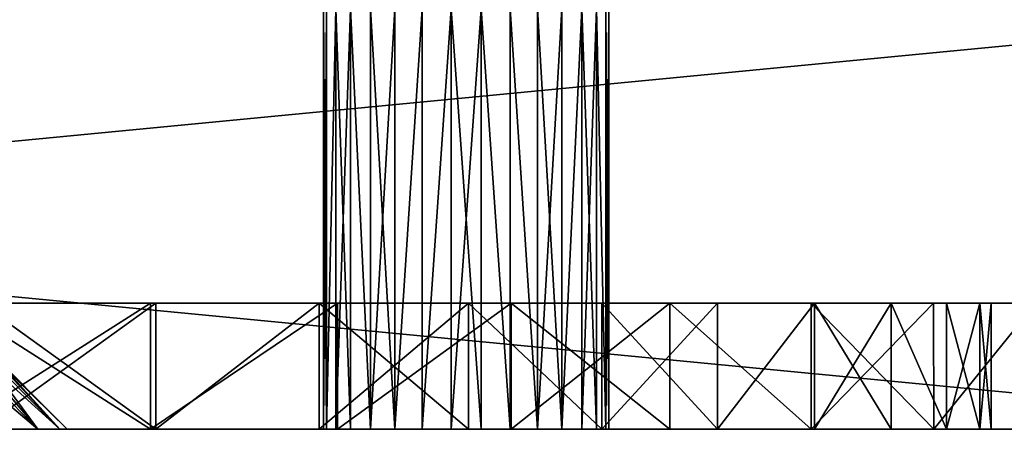
# Model space of a CAD drawing. Units: millimetres. Extents: x -178 to 178, y -5 to 220.
# Drawn here: x 160 to 171, y -5 to 0 of the extents above; entities that cross this region are included whole.
import ezdxf

# ---------------------------------------------------------------- set-up
doc = ezdxf.new("R2010")
doc.units = ezdxf.units.MM
doc.header["$LTSCALE"] = 81.481481
for name, color, linetype in [('277', 7, 'CONTINUOUS'), ('280', 7, 'CONTINUOUS'), ('282', 7, 'CONTINUOUS'), ('285', 7, 'CONTINUOUS'), ('286', 7, 'CONTINUOUS'), ('287', 7, 'CONTINUOUS'), ('288', 7, 'CONTINUOUS'), ('289', 7, 'CONTINUOUS'), ('290', 7, 'CONTINUOUS'), ('291', 7, 'CONTINUOUS'), ('292', 7, 'CONTINUOUS'), ('293', 7, 'CONTINUOUS'), ('327', 7, 'CONTINUOUS')]:
    doc.layers.add(name, color=color, linetype=linetype)

msp = doc.modelspace()

# ---------------------------------------------------------------- linework, layer by layer
at = {"layer": '277', "color": 7, "linetype": 'CONTINUOUS', "true_color": 0xaaaaaa}
for points in [[(177.5, -5, 26), (177.471, -5, 26.293), (122.5, -5, 26), (177.5, -5, 26)], [(122.5, -5, 26), (177.471, -5, 26.293), (122.529, -5, 26.293), (122.5, -5, 26)], [(177.5, -5, 26), (122.5, -5, 26), (148.7, -5, 23.965), (177.5, -5, 26)], [(122.529, -5, -26.293), (177.5, -5, -26), (122.5, -5, -26), (122.529, -5, -26.293)], [(122.5, -5, -26), (177.5, -5, -26), (151.3, -5, -23.965), (122.5, -5, -26)], [(177.471, -5, 26.293), (177.386, -5, 26.574), (122.529, -5, 26.293), (177.471, -5, 26.293)], [(122.529, -5, 26.293), (177.386, -5, 26.574), (122.614, -5, 26.574), (122.529, -5, 26.293)], [(177.471, -5, -26.293), (177.5, -5, -26), (122.529, -5, -26.293), (177.471, -5, -26.293)], [(122.614, -5, -26.574), (177.471, -5, -26.293), (122.529, -5, -26.293), (122.614, -5, -26.574)], [(177.386, -5, 26.574), (177.247, -5, 26.833), (122.614, -5, 26.574), (177.386, -5, 26.574)], [(122.614, -5, 26.574), (177.247, -5, 26.833), (122.753, -5, 26.833), (122.614, -5, 26.574)], [(177.386, -5, -26.574), (177.471, -5, -26.293), (122.614, -5, -26.574), (177.386, -5, -26.574)], [(122.753, -5, -26.833), (177.386, -5, -26.574), (122.614, -5, -26.574), (122.753, -5, -26.833)], [(177.247, -5, 26.833), (177.061, -5, 27.061), (122.753, -5, 26.833), (177.247, -5, 26.833)], [(122.753, -5, 26.833), (177.061, -5, 27.061), (122.939, -5, 27.061), (122.753, -5, 26.833)], [(177.247, -5, -26.833), (177.386, -5, -26.574), (122.753, -5, -26.833), (177.247, -5, -26.833)], [(122.939, -5, -27.061), (177.247, -5, -26.833), (122.753, -5, -26.833), (122.939, -5, -27.061)], [(177.061, -5, 27.061), (176.833, -5, 27.247), (122.939, -5, 27.061), (177.061, -5, 27.061)], [(122.939, -5, 27.061), (176.833, -5, 27.247), (123.167, -5, 27.247), (122.939, -5, 27.061)], [(177.061, -5, -27.061), (177.247, -5, -26.833), (122.939, -5, -27.061), (177.061, -5, -27.061)], [(123.167, -5, -27.247), (177.061, -5, -27.061), (122.939, -5, -27.061), (123.167, -5, -27.247)], [(176.833, -5, 27.247), (176.574, -5, 27.386), (123.167, -5, 27.247), (176.833, -5, 27.247)], [(123.167, -5, 27.247), (176.574, -5, 27.386), (123.426, -5, 27.386), (123.167, -5, 27.247)], [(176.833, -5, -27.247), (177.061, -5, -27.061), (123.167, -5, -27.247), (176.833, -5, -27.247)], [(123.426, -5, -27.386), (176.833, -5, -27.247), (123.167, -5, -27.247), (123.426, -5, -27.386)], [(176.574, -5, 27.386), (176.293, -5, 27.471), (123.426, -5, 27.386), (176.574, -5, 27.386)], [(123.426, -5, 27.386), (176.293, -5, 27.471), (123.707, -5, 27.471), (123.426, -5, 27.386)], [(176.574, -5, -27.386), (176.833, -5, -27.247), (123.426, -5, -27.386), (176.574, -5, -27.386)], [(123.707, -5, -27.471), (176.574, -5, -27.386), (123.426, -5, -27.386), (123.707, -5, -27.471)], [(176, -5, 27.5), (124, -5, 27.5), (123.707, -5, 27.471), (176, -5, 27.5)], [(176.293, -5, 27.471), (176, -5, 27.5), (123.707, -5, 27.471), (176.293, -5, 27.471)], [(176.293, -5, -27.471), (176.574, -5, -27.386), (123.707, -5, -27.471), (176.293, -5, -27.471)], [(124, -5, -27.5), (176.293, -5, -27.471), (123.707, -5, -27.471), (124, -5, -27.5)], [(176, -5, -27.5), (176.293, -5, -27.471), (124, -5, -27.5), (176, -5, -27.5)], [(151.3, -5, 23.965), (177.5, -5, 26), (148.7, -5, 23.965), (151.3, -5, 23.965)], [(153.883, -5, 23.684), (177.5, -5, 26), (151.3, -5, 23.965), (153.883, -5, 23.684)], [(151.3, -5, -23.965), (177.5, -5, -26), (153.883, -5, -23.684), (151.3, -5, -23.965)], [(156.421, -5, 23.125), (177.5, -5, 26), (153.883, -5, 23.684), (156.421, -5, 23.125)], [(153.883, -5, -23.684), (177.5, -5, -26), (156.421, -5, -23.125), (153.883, -5, -23.684)], [(158.883, -5, 22.296), (177.5, -5, 26), (156.421, -5, 23.125), (158.883, -5, 22.296)], [(156.421, -5, -23.125), (177.5, -5, -26), (158.883, -5, -22.296), (156.421, -5, -23.125)], [(161.242, -5, 21.204), (177.5, -5, 26), (158.883, -5, 22.296), (161.242, -5, 21.204)], [(158.883, -5, -22.296), (177.5, -5, -26), (161.242, -5, -21.204), (158.883, -5, -22.296)], [(163.469, -5, 19.864), (177.5, -5, 26), (161.242, -5, 21.204), (163.469, -5, 19.864)], [(161.242, -5, -21.204), (177.5, -5, -26), (163.469, -5, -19.864), (161.242, -5, -21.204)], [(165.537, -5, 18.292), (177.5, -5, 26), (163.469, -5, 19.864), (165.537, -5, 18.292)], [(163.469, -5, -19.864), (177.5, -5, -26), (165.537, -5, -18.292), (163.469, -5, -19.864)], [(167.424, -5, 16.505), (177.5, -5, 26), (165.537, -5, 18.292), (167.424, -5, 16.505)], [(165.537, -5, -18.292), (177.5, -5, -26), (167.424, -5, -16.505), (165.537, -5, -18.292)], [(169.106, -5, 14.524), (177.5, -5, 26), (167.424, -5, 16.505), (169.106, -5, 14.524)], [(167.424, -5, -16.505), (177.5, -5, -26), (169.106, -5, -14.524), (167.424, -5, -16.505)], [(170.565, -5, 12.373), (177.5, -5, 26), (169.106, -5, 14.524), (170.565, -5, 12.373)], [(169.106, -5, -14.524), (177.5, -5, -26), (170.565, -5, -12.373), (169.106, -5, -14.524)], [(171.782, -5, 10.077), (177.5, -5, 26), (170.565, -5, 12.373), (171.782, -5, 10.077)], [(170.565, -5, -12.373), (177.5, -5, -26), (171.782, -5, -10.077), (170.565, -5, -12.373)]]:
    msp.add_3dface(points, dxfattribs=at)
at = {"layer": '280', "color": 7, "linetype": 'CONTINUOUS', "true_color": 0xaaaaaa}
for points in [[(124, -5, 27.5), (176, -5, 27.5), (124, 0, 27.5), (124, -5, 27.5)], [(176, -5, 27.5), (176, 0, 27.5), (124, 0, 27.5), (176, -5, 27.5)]]:
    msp.add_3dface(points, dxfattribs=at)
at = {"layer": '282', "color": 7, "linetype": 'CONTINUOUS', "true_color": 0xaaaaaa}
for points in [[(176, -5, -27.5), (124, -5, -27.5), (176, 0, -27.5), (176, -5, -27.5)], [(124, -5, -27.5), (124, 0, -27.5), (176, 0, -27.5), (124, -5, -27.5)]]:
    msp.add_3dface(points, dxfattribs=at)
at = {"layer": '285', "color": 7, "linetype": 'CONTINUOUS', "true_color": 0xaaaaaa}
for points in [[(158.907, -4, -2.496), (158.716, -4, -3.098), (159.901, -5, -2.653), (158.907, -4, -2.496)], [(159.901, -5, -2.653), (158.716, -4, -3.098), (159.47, -5, -3.922), (159.901, -5, -2.653)], [(159.057, -4, -1.882), (158.907, -4, -2.496), (159.901, -5, -2.653), (159.057, -4, -1.882)], [(159.164, -4, -1.26), (159.057, -4, -1.882), (160.162, -5, -1.338), (159.164, -4, -1.26)], [(160.162, -5, -1.338), (159.057, -4, -1.882), (159.901, -5, -2.653), (160.162, -5, -1.338)], [(159.228, -4, -0.631), (159.164, -4, -1.26), (160.162, -5, -1.338), (159.228, -4, -0.631)], [(159.25, -4), (159.228, -4, -0.631), (160.25, -5), (159.25, -4)], [(160.25, -5), (159.228, -4, -0.631), (160.162, -5, -1.338), (160.25, -5)]]:
    msp.add_3dface(points, dxfattribs=at)
at = {"layer": '286', "color": 7, "linetype": 'CONTINUOUS', "true_color": 0xaaaaaa}
for points in [[(158.907, -4, 2.496), (159.057, -4, 1.882), (159.901, -5, 2.653), (158.907, -4, 2.496)], [(159.47, -5, 3.922), (158.907, -4, 2.496), (159.901, -5, 2.653), (159.47, -5, 3.922)], [(159.057, -4, 1.882), (159.164, -4, 1.26), (159.901, -5, 2.653), (159.057, -4, 1.882)], [(159.164, -4, 1.26), (159.228, -4, 0.631), (160.162, -5, 1.338), (159.164, -4, 1.26)], [(159.901, -5, 2.653), (159.164, -4, 1.26), (160.162, -5, 1.338), (159.901, -5, 2.653)], [(159.228, -4, 0.631), (159.25, -4), (160.162, -5, 1.338), (159.228, -4, 0.631)], [(159.25, -4), (160.25, -5), (160.162, -5, 1.338), (159.25, -4)]]:
    msp.add_3dface(points, dxfattribs=at)
at = {"layer": '287', "color": 7, "linetype": 'CONTINUOUS', "true_color": 0xaaaaaa}
for points in [[(163.3, 0), (163.337, 0, 0.353), (163.3, -5), (163.3, 0)], [(163.3, -5), (163.337, 0, 0.353), (163.337, -5, 0.354), (163.3, -5)], [(163.337, 0, 0.353), (163.447, 0, 0.691), (163.337, -5, 0.354), (163.337, 0, 0.353)], [(163.337, -5, 0.354), (163.447, 0, 0.691), (163.447, -5, 0.691), (163.337, -5, 0.354)], [(163.447, 0, 0.691), (163.625, 0, 0.999), (163.447, -5, 0.691), (163.447, 0, 0.691)], [(163.447, -5, 0.691), (163.625, 0, 0.999), (163.625, -5, 0.999), (163.447, -5, 0.691)], [(163.625, 0, 0.999), (163.862, 0, 1.263), (163.862, -5, 1.263), (163.625, 0, 0.999)], [(163.625, -5, 0.999), (163.625, 0, 0.999), (163.862, -5, 1.263), (163.625, -5, 0.999)], [(163.862, 0, 1.263), (164.15, 0, 1.472), (163.862, -5, 1.263), (163.862, 0, 1.263)], [(163.862, -5, 1.263), (164.15, 0, 1.472), (164.15, -5, 1.472), (163.862, -5, 1.263)], [(164.15, 0, 1.472), (164.475, 0, 1.617), (164.15, -5, 1.472), (164.15, 0, 1.472)], [(164.15, -5, 1.472), (164.475, 0, 1.617), (164.475, -5, 1.617), (164.15, -5, 1.472)], [(164.475, 0, 1.617), (164.822, 0, 1.691), (164.475, -5, 1.617), (164.475, 0, 1.617)], [(164.475, -5, 1.617), (164.822, 0, 1.691), (164.822, -5, 1.691), (164.475, -5, 1.617)], [(164.822, 0, 1.691), (165.178, 0, 1.691), (164.822, -5, 1.691), (164.822, 0, 1.691)], [(164.822, -5, 1.691), (165.178, 0, 1.691), (165.178, -5, 1.691), (164.822, -5, 1.691)], [(165.178, 0, 1.691), (165.525, 0, 1.617), (165.525, -5, 1.617), (165.178, 0, 1.691)], [(165.178, -5, 1.691), (165.178, 0, 1.691), (165.525, -5, 1.617), (165.178, -5, 1.691)], [(165.525, 0, 1.617), (165.85, 0, 1.472), (165.85, -5, 1.472), (165.525, 0, 1.617)], [(165.525, -5, 1.617), (165.525, 0, 1.617), (165.85, -5, 1.472), (165.525, -5, 1.617)], [(165.85, 0, 1.472), (166.138, 0, 1.263), (165.85, -5, 1.472), (165.85, 0, 1.472)], [(165.85, -5, 1.472), (166.138, 0, 1.263), (166.138, -5, 1.263), (165.85, -5, 1.472)], [(166.138, 0, 1.263), (166.375, 0, 0.999), (166.138, -5, 1.263), (166.138, 0, 1.263)], [(166.138, -5, 1.263), (166.375, 0, 0.999), (166.375, -5, 0.999), (166.138, -5, 1.263)], [(166.375, 0, 0.999), (166.553, 0, 0.691), (166.375, -5, 0.999), (166.375, 0, 0.999)], [(166.375, -5, 0.999), (166.553, 0, 0.691), (166.553, -5, 0.691), (166.375, -5, 0.999)], [(166.553, 0, 0.691), (166.663, 0, 0.353), (166.663, -5, 0.354), (166.553, 0, 0.691)], [(166.553, -5, 0.691), (166.553, 0, 0.691), (166.663, -5, 0.354), (166.553, -5, 0.691)], [(166.663, 0, 0.353), (166.7, 0), (166.663, -5, 0.354), (166.663, 0, 0.353)], [(166.663, -5, 0.354), (166.7, 0), (166.7, -5), (166.663, -5, 0.354)]]:
    msp.add_3dface(points, dxfattribs=at)
at = {"layer": '288', "color": 7, "linetype": 'CONTINUOUS', "true_color": 0xaaaaaa}
for points in [[(163.3, 0), (163.3, -5), (163.337, -5, -0.354), (163.3, 0)], [(163.337, 0, -0.353), (163.3, 0), (163.337, -5, -0.354), (163.337, 0, -0.353)], [(163.447, 0, -0.691), (163.337, 0, -0.353), (163.337, -5, -0.354), (163.447, 0, -0.691)], [(163.447, -5, -0.691), (163.447, 0, -0.691), (163.337, -5, -0.354), (163.447, -5, -0.691)], [(163.625, 0, -0.999), (163.447, 0, -0.691), (163.625, -5, -0.999), (163.625, 0, -0.999)], [(163.625, -5, -0.999), (163.447, 0, -0.691), (163.447, -5, -0.691), (163.625, -5, -0.999)], [(163.862, 0, -1.263), (163.625, 0, -0.999), (163.862, -5, -1.263), (163.862, 0, -1.263)], [(163.862, -5, -1.263), (163.625, 0, -0.999), (163.625, -5, -0.999), (163.862, -5, -1.263)], [(164.15, 0, -1.472), (163.862, 0, -1.263), (164.15, -5, -1.472), (164.15, 0, -1.472)], [(164.15, -5, -1.472), (163.862, 0, -1.263), (163.862, -5, -1.263), (164.15, -5, -1.472)], [(164.475, 0, -1.617), (164.15, 0, -1.472), (164.15, -5, -1.472), (164.475, 0, -1.617)], [(164.475, -5, -1.617), (164.475, 0, -1.617), (164.15, -5, -1.472), (164.475, -5, -1.617)], [(164.822, 0, -1.691), (164.475, 0, -1.617), (164.475, -5, -1.617), (164.822, 0, -1.691)], [(164.822, -5, -1.691), (164.822, 0, -1.691), (164.475, -5, -1.617), (164.822, -5, -1.691)], [(165.178, 0, -1.691), (164.822, 0, -1.691), (165.178, -5, -1.691), (165.178, 0, -1.691)], [(165.178, -5, -1.691), (164.822, 0, -1.691), (164.822, -5, -1.691), (165.178, -5, -1.691)], [(165.525, 0, -1.617), (165.178, 0, -1.691), (165.525, -5, -1.617), (165.525, 0, -1.617)], [(165.525, -5, -1.617), (165.178, 0, -1.691), (165.178, -5, -1.691), (165.525, -5, -1.617)], [(165.85, 0, -1.472), (165.525, 0, -1.617), (165.85, -5, -1.472), (165.85, 0, -1.472)], [(165.85, -5, -1.472), (165.525, 0, -1.617), (165.525, -5, -1.617), (165.85, -5, -1.472)], [(166.138, 0, -1.263), (165.85, 0, -1.472), (166.138, -5, -1.263), (166.138, 0, -1.263)], [(166.138, -5, -1.263), (165.85, 0, -1.472), (165.85, -5, -1.472), (166.138, -5, -1.263)], [(166.375, 0, -0.999), (166.138, 0, -1.263), (166.138, -5, -1.263), (166.375, 0, -0.999)], [(166.375, -5, -0.999), (166.375, 0, -0.999), (166.138, -5, -1.263), (166.375, -5, -0.999)], [(166.553, 0, -0.691), (166.375, 0, -0.999), (166.553, -5, -0.691), (166.553, 0, -0.691)], [(166.553, -5, -0.691), (166.375, 0, -0.999), (166.375, -5, -0.999), (166.553, -5, -0.691)], [(166.663, 0, -0.353), (166.553, 0, -0.691), (166.663, -5, -0.354), (166.663, 0, -0.353)], [(166.663, -5, -0.354), (166.553, 0, -0.691), (166.553, -5, -0.691), (166.663, -5, -0.354)], [(166.7, -5), (166.7, 0), (166.663, 0, -0.353), (166.7, -5)], [(166.7, -5), (166.663, 0, -0.353), (166.663, -5, -0.354), (166.7, -5)]]:
    msp.add_3dface(points, dxfattribs=at)
at = {"layer": '289', "color": 7, "linetype": 'CONTINUOUS', "true_color": 0xaaaaaa}
for points in [[(158.884, -3.5, -22.295), (161.242, -3.5, -21.204), (141.116, -3.5, -22.295), (158.884, -3.5, -22.295)], [(141.116, -3.5, -22.295), (161.242, -3.5, -21.204), (150, -3.5, -21.25), (141.116, -3.5, -22.295)], [(150, -3.5, -21.25), (161.242, -3.5, -21.204), (152.379, -3.5, -21.116), (150, -3.5, -21.25)], [(161.242, -3.5, 21.204), (158.884, -3.5, 22.295), (150, -3.5, 21.25), (161.242, -3.5, 21.204)], [(152.379, -3.5, 21.116), (161.242, -3.5, 21.204), (150, -3.5, 21.25), (152.379, -3.5, 21.116)], [(161.242, -3.5, -21.204), (163.468, -3.5, -19.865), (152.379, -3.5, -21.116), (161.242, -3.5, -21.204)], [(152.379, -3.5, -21.116), (163.468, -3.5, -19.865), (154.729, -3.5, -20.717), (152.379, -3.5, -21.116)], [(154.729, -3.5, 20.717), (161.242, -3.5, 21.204), (152.379, -3.5, 21.116), (154.729, -3.5, 20.717)], [(154.729, -3.5, -20.717), (163.468, -3.5, -19.865), (157.019, -3.5, -20.057), (154.729, -3.5, -20.717)], [(157.019, -3.5, 20.057), (161.242, -3.5, 21.204), (154.729, -3.5, 20.717), (157.019, -3.5, 20.057)], [(157.019, -3.5, -20.057), (163.468, -3.5, -19.865), (159.22, -3.5, -19.146), (157.019, -3.5, -20.057)], [(163.468, -3.5, 19.865), (161.242, -3.5, 21.204), (157.019, -3.5, 20.057), (163.468, -3.5, 19.865)], [(159.22, -3.5, 19.146), (163.468, -3.5, 19.865), (157.019, -3.5, 20.057), (159.22, -3.5, 19.146)], [(163.468, -3.5, -19.865), (165.537, -3.5, -18.292), (159.22, -3.5, -19.146), (163.468, -3.5, -19.865)], [(159.22, -3.5, -19.146), (165.537, -3.5, -18.292), (161.305, -3.5, -17.993), (159.22, -3.5, -19.146)], [(165.537, -3.5, 18.292), (163.468, -3.5, 19.865), (159.22, -3.5, 19.146), (165.537, -3.5, 18.292)], [(161.305, -3.5, 17.993), (165.537, -3.5, 18.292), (159.22, -3.5, 19.146), (161.305, -3.5, 17.993)], [(165.537, -3.5, -18.292), (167.424, -3.5, -16.505), (161.305, -3.5, -17.993), (165.537, -3.5, -18.292)], [(161.305, -3.5, -17.993), (167.424, -3.5, -16.505), (163.249, -3.5, -16.614), (161.305, -3.5, -17.993)], [(163.249, -3.5, 16.614), (165.537, -3.5, 18.292), (161.305, -3.5, 17.993), (163.249, -3.5, 16.614)], [(163.249, -3.5, -16.614), (167.424, -3.5, -16.505), (165.026, -3.5, -15.026), (163.249, -3.5, -16.614)], [(167.424, -3.5, 16.505), (165.537, -3.5, 18.292), (163.249, -3.5, 16.614), (167.424, -3.5, 16.505)], [(165.026, -3.5, 15.026), (167.424, -3.5, 16.505), (163.249, -3.5, 16.614), (165.026, -3.5, 15.026)], [(167.424, -3.5, -16.505), (169.106, -3.5, -14.524), (165.026, -3.5, -15.026), (167.424, -3.5, -16.505)], [(165.026, -3.5, -15.026), (169.106, -3.5, -14.524), (166.614, -3.5, -13.249), (165.026, -3.5, -15.026)], [(169.106, -3.5, 14.524), (167.424, -3.5, 16.505), (165.026, -3.5, 15.026), (169.106, -3.5, 14.524)], [(166.614, -3.5, 13.249), (169.106, -3.5, 14.524), (165.026, -3.5, 15.026), (166.614, -3.5, 13.249)], [(169.106, -3.5, -14.524), (170.564, -3.5, -12.373), (166.614, -3.5, -13.249), (169.106, -3.5, -14.524)], [(166.614, -3.5, -13.249), (170.564, -3.5, -12.373), (167.993, -3.5, -11.306), (166.614, -3.5, -13.249)], [(170.564, -3.5, 12.373), (169.106, -3.5, 14.524), (166.614, -3.5, 13.249), (170.564, -3.5, 12.373)], [(167.993, -3.5, 11.306), (170.564, -3.5, 12.373), (166.614, -3.5, 13.249), (167.993, -3.5, 11.306)], [(170.564, -3.5, -12.373), (171.782, -3.5, -10.077), (167.993, -3.5, -11.306), (170.564, -3.5, -12.373)], [(167.993, -3.5, -11.306), (171.782, -3.5, -10.077), (169.146, -3.5, -9.22), (167.993, -3.5, -11.306)], [(171.782, -3.5, 10.077), (170.564, -3.5, 12.373), (167.993, -3.5, 11.306), (171.782, -3.5, 10.077)], [(169.146, -3.5, 9.22), (171.782, -3.5, 10.077), (167.993, -3.5, 11.306), (169.146, -3.5, 9.22)], [(171.782, -3.5, -10.077), (172.744, -3.5, -7.663), (169.146, -3.5, -9.22), (171.782, -3.5, -10.077)], [(169.146, -3.5, -9.22), (172.744, -3.5, -7.663), (170.058, -3.5, -7.018), (169.146, -3.5, -9.22)], [(172.744, -3.5, 7.663), (171.782, -3.5, 10.077), (169.146, -3.5, 9.22), (172.744, -3.5, 7.663)], [(170.058, -3.5, 7.018), (172.744, -3.5, 7.663), (169.146, -3.5, 9.22), (170.058, -3.5, 7.018)], [(172.744, -3.5, -7.663), (173.439, -3.5, -5.159), (170.058, -3.5, -7.018), (172.744, -3.5, -7.663)], [(170.058, -3.5, -7.018), (173.439, -3.5, -5.159), (170.717, -3.5, -4.729), (170.058, -3.5, -7.018)], [(173.439, -3.5, 5.159), (172.744, -3.5, 7.663), (170.058, -3.5, 7.018), (173.439, -3.5, 5.159)], [(170.717, -3.5, 4.729), (173.439, -3.5, 5.159), (170.058, -3.5, 7.018), (170.717, -3.5, 4.729)], [(173.439, -3.5, -5.159), (173.859, -3.5, -2.595), (170.717, -3.5, -4.729), (173.439, -3.5, -5.159)], [(170.717, -3.5, -4.729), (173.859, -3.5, -2.595), (171.116, -3.5, -2.38), (170.717, -3.5, -4.729)], [(173.859, -3.5, 2.595), (173.439, -3.5, 5.159), (170.717, -3.5, 4.729), (173.859, -3.5, 2.595)], [(171.116, -3.5, 2.38), (173.859, -3.5, 2.595), (170.717, -3.5, 4.729), (171.116, -3.5, 2.38)], [(173.859, -3.5, -2.595), (174, -3.5), (171.116, -3.5, -2.38), (173.859, -3.5, -2.595)], [(174, -3.5), (171.25, -3.5), (171.116, -3.5, -2.38), (174, -3.5)], [(171.25, -3.5), (173.859, -3.5, 2.595), (171.116, -3.5, 2.38), (171.25, -3.5)], [(174, -3.5), (173.859, -3.5, 2.595), (171.25, -3.5), (174, -3.5)]]:
    msp.add_3dface(points, dxfattribs=at)
at = {"layer": '290', "color": 7, "linetype": 'CONTINUOUS', "true_color": 0xaaaaaa}
for points in [[(161.242, -5, 21.204), (158.883, -5, 22.296), (161.242, -3.5, 21.204), (161.242, -5, 21.204)], [(158.883, -5, 22.296), (158.884, -3.5, 22.295), (161.242, -3.5, 21.204), (158.883, -5, 22.296)], [(163.469, -5, 19.864), (161.242, -5, 21.204), (163.468, -3.5, 19.865), (163.469, -5, 19.864)], [(161.242, -5, 21.204), (161.242, -3.5, 21.204), (163.468, -3.5, 19.865), (161.242, -5, 21.204)], [(163.469, -5, 19.864), (163.468, -3.5, 19.865), (165.537, -3.5, 18.292), (163.469, -5, 19.864)], [(165.537, -5, 18.292), (163.469, -5, 19.864), (165.537, -3.5, 18.292), (165.537, -5, 18.292)], [(167.424, -5, 16.505), (165.537, -5, 18.292), (167.424, -3.5, 16.505), (167.424, -5, 16.505)], [(165.537, -5, 18.292), (165.537, -3.5, 18.292), (167.424, -3.5, 16.505), (165.537, -5, 18.292)], [(169.106, -5, 14.524), (167.424, -5, 16.505), (167.424, -3.5, 16.505), (169.106, -5, 14.524)], [(169.106, -5, 14.524), (167.424, -3.5, 16.505), (169.106, -3.5, 14.524), (169.106, -5, 14.524)], [(170.565, -5, 12.373), (169.106, -5, 14.524), (170.564, -3.5, 12.373), (170.565, -5, 12.373)], [(169.106, -5, 14.524), (169.106, -3.5, 14.524), (170.564, -3.5, 12.373), (169.106, -5, 14.524)], [(170.565, -5, 12.373), (170.564, -3.5, 12.373), (171.782, -3.5, 10.077), (170.565, -5, 12.373)], [(171.782, -5, 10.077), (170.565, -5, 12.373), (171.782, -3.5, 10.077), (171.782, -5, 10.077)]]:
    msp.add_3dface(points, dxfattribs=at)
at = {"layer": '291', "color": 7, "linetype": 'CONTINUOUS', "true_color": 0xaaaaaa}
for points in [[(158.883, -5, -22.296), (161.242, -5, -21.204), (158.884, -3.5, -22.295), (158.883, -5, -22.296)], [(161.242, -5, -21.204), (161.242, -3.5, -21.204), (158.884, -3.5, -22.295), (161.242, -5, -21.204)], [(161.242, -5, -21.204), (163.469, -5, -19.864), (163.468, -3.5, -19.865), (161.242, -5, -21.204)], [(161.242, -5, -21.204), (163.468, -3.5, -19.865), (161.242, -3.5, -21.204), (161.242, -5, -21.204)], [(163.469, -5, -19.864), (165.537, -3.5, -18.292), (163.468, -3.5, -19.865), (163.469, -5, -19.864)], [(163.469, -5, -19.864), (165.537, -5, -18.292), (165.537, -3.5, -18.292), (163.469, -5, -19.864)], [(165.537, -5, -18.292), (167.424, -5, -16.505), (165.537, -3.5, -18.292), (165.537, -5, -18.292)], [(167.424, -5, -16.505), (167.424, -3.5, -16.505), (165.537, -3.5, -18.292), (167.424, -5, -16.505)], [(167.424, -5, -16.505), (169.106, -5, -14.524), (167.424, -3.5, -16.505), (167.424, -5, -16.505)], [(169.106, -5, -14.524), (169.106, -3.5, -14.524), (167.424, -3.5, -16.505), (169.106, -5, -14.524)], [(169.106, -5, -14.524), (170.565, -5, -12.373), (169.106, -3.5, -14.524), (169.106, -5, -14.524)], [(170.565, -5, -12.373), (170.564, -3.5, -12.373), (169.106, -3.5, -14.524), (170.565, -5, -12.373)], [(170.565, -5, -12.373), (171.782, -3.5, -10.077), (170.564, -3.5, -12.373), (170.565, -5, -12.373)], [(170.565, -5, -12.373), (171.782, -5, -10.077), (171.782, -3.5, -10.077), (170.565, -5, -12.373)]]:
    msp.add_3dface(points, dxfattribs=at)
at = {"layer": '292', "color": 7, "linetype": 'CONTINUOUS', "true_color": 0xaaaaaa}
for points in [[(159.22, -3.5, -19.146), (161.305, -3.5, -17.993), (159.22, -5, -19.146), (159.22, -3.5, -19.146)], [(159.22, -5, -19.146), (161.305, -3.5, -17.993), (161.306, -5, -17.993), (159.22, -5, -19.146)], [(161.305, -3.5, -17.993), (163.249, -3.5, -16.614), (161.306, -5, -17.993), (161.305, -3.5, -17.993)], [(161.306, -5, -17.993), (163.249, -3.5, -16.614), (163.249, -5, -16.614), (161.306, -5, -17.993)], [(163.249, -3.5, -16.614), (165.026, -3.5, -15.026), (163.249, -5, -16.614), (163.249, -3.5, -16.614)], [(163.249, -5, -16.614), (165.026, -3.5, -15.026), (165.026, -5, -15.026), (163.249, -5, -16.614)], [(165.026, -3.5, -15.026), (166.614, -3.5, -13.249), (166.614, -5, -13.249), (165.026, -3.5, -15.026)], [(165.026, -5, -15.026), (165.026, -3.5, -15.026), (166.614, -5, -13.249), (165.026, -5, -15.026)], [(166.614, -3.5, -13.249), (167.993, -3.5, -11.306), (166.614, -5, -13.249), (166.614, -3.5, -13.249)], [(166.614, -5, -13.249), (167.993, -3.5, -11.306), (167.993, -5, -11.306), (166.614, -5, -13.249)], [(167.993, -3.5, -11.306), (169.146, -3.5, -9.22), (167.993, -5, -11.306), (167.993, -3.5, -11.306)], [(167.993, -5, -11.306), (169.146, -3.5, -9.22), (169.146, -5, -9.22), (167.993, -5, -11.306)], [(169.146, -3.5, -9.22), (170.058, -3.5, -7.018), (169.146, -5, -9.22), (169.146, -3.5, -9.22)], [(169.146, -5, -9.22), (170.058, -3.5, -7.018), (170.058, -5, -7.018), (169.146, -5, -9.22)], [(170.058, -3.5, -7.018), (170.717, -3.5, -4.729), (170.717, -5, -4.729), (170.058, -3.5, -7.018)], [(170.058, -5, -7.018), (170.058, -3.5, -7.018), (170.717, -5, -4.729), (170.058, -5, -7.018)], [(170.717, -3.5, -4.729), (171.116, -3.5, -2.38), (170.717, -5, -4.729), (170.717, -3.5, -4.729)], [(170.717, -5, -4.729), (171.116, -3.5, -2.38), (171.116, -5, -2.379), (170.717, -5, -4.729)], [(171.116, -3.5, -2.38), (171.25, -3.5), (171.116, -5, -2.379), (171.116, -3.5, -2.38)], [(171.116, -5, -2.379), (171.25, -3.5), (171.25, -5), (171.116, -5, -2.379)]]:
    msp.add_3dface(points, dxfattribs=at)
at = {"layer": '293', "color": 7, "linetype": 'CONTINUOUS', "true_color": 0xaaaaaa}
for points in [[(161.305, -3.5, 17.993), (159.22, -3.5, 19.146), (161.306, -5, 17.993), (161.305, -3.5, 17.993)], [(161.306, -5, 17.993), (159.22, -3.5, 19.146), (159.22, -5, 19.146), (161.306, -5, 17.993)], [(163.249, -3.5, 16.614), (161.305, -3.5, 17.993), (161.306, -5, 17.993), (163.249, -3.5, 16.614)], [(163.249, -5, 16.614), (163.249, -3.5, 16.614), (161.306, -5, 17.993), (163.249, -5, 16.614)], [(165.026, -3.5, 15.026), (163.249, -3.5, 16.614), (165.026, -5, 15.026), (165.026, -3.5, 15.026)], [(165.026, -5, 15.026), (163.249, -3.5, 16.614), (163.249, -5, 16.614), (165.026, -5, 15.026)], [(166.614, -3.5, 13.249), (165.026, -3.5, 15.026), (166.614, -5, 13.249), (166.614, -3.5, 13.249)], [(166.614, -5, 13.249), (165.026, -3.5, 15.026), (165.026, -5, 15.026), (166.614, -5, 13.249)], [(167.993, -3.5, 11.306), (166.614, -3.5, 13.249), (167.993, -5, 11.306), (167.993, -3.5, 11.306)], [(167.993, -5, 11.306), (166.614, -3.5, 13.249), (166.614, -5, 13.249), (167.993, -5, 11.306)], [(169.146, -3.5, 9.22), (167.993, -3.5, 11.306), (167.993, -5, 11.306), (169.146, -3.5, 9.22)], [(169.146, -5, 9.22), (169.146, -3.5, 9.22), (167.993, -5, 11.306), (169.146, -5, 9.22)], [(170.058, -3.5, 7.018), (169.146, -3.5, 9.22), (170.058, -5, 7.018), (170.058, -3.5, 7.018)], [(170.058, -5, 7.018), (169.146, -3.5, 9.22), (169.146, -5, 9.22), (170.058, -5, 7.018)], [(170.717, -3.5, 4.729), (170.058, -3.5, 7.018), (170.717, -5, 4.729), (170.717, -3.5, 4.729)], [(170.717, -5, 4.729), (170.058, -3.5, 7.018), (170.058, -5, 7.018), (170.717, -5, 4.729)], [(171.116, -3.5, 2.38), (170.717, -3.5, 4.729), (171.116, -5, 2.379), (171.116, -3.5, 2.38)], [(171.116, -5, 2.379), (170.717, -3.5, 4.729), (170.717, -5, 4.729), (171.116, -5, 2.379)], [(171.25, -3.5), (171.116, -3.5, 2.38), (171.25, -5), (171.25, -3.5)], [(171.25, -5), (171.116, -3.5, 2.38), (171.116, -5, 2.379), (171.25, -5)]]:
    msp.add_3dface(points, dxfattribs=at)
at = {"layer": '327', "color": 7, "linetype": 'CONTINUOUS', "true_color": 0xaaaaaa}
for points in [[(150, -5, 10.25), (167.993, -5, 11.306), (130.854, -5, 9.22), (150, -5, 10.25)], [(167.993, -5, 11.306), (132.007, -5, 11.306), (130.854, -5, 9.22), (167.993, -5, 11.306)], [(150, -5, -10.25), (132.007, -5, -11.306), (169.146, -5, -9.22), (150, -5, -10.25)], [(132.007, -5, -11.306), (133.386, -5, -13.249), (167.993, -5, -11.306), (132.007, -5, -11.306)], [(132.007, -5, -11.306), (167.993, -5, -11.306), (169.146, -5, -9.22), (132.007, -5, -11.306)], [(167.993, -5, 11.306), (166.614, -5, 13.249), (132.007, -5, 11.306), (167.993, -5, 11.306)], [(166.614, -5, 13.249), (133.386, -5, 13.249), (132.007, -5, 11.306), (166.614, -5, 13.249)], [(133.386, -5, -13.249), (134.974, -5, -15.026), (166.614, -5, -13.249), (133.386, -5, -13.249)], [(133.386, -5, -13.249), (166.614, -5, -13.249), (167.993, -5, -11.306), (133.386, -5, -13.249)], [(166.614, -5, 13.249), (165.026, -5, 15.026), (133.386, -5, 13.249), (166.614, -5, 13.249)], [(165.026, -5, 15.026), (134.974, -5, 15.026), (133.386, -5, 13.249), (165.026, -5, 15.026)], [(134.974, -5, -15.026), (136.751, -5, -16.614), (165.026, -5, -15.026), (134.974, -5, -15.026)], [(134.974, -5, -15.026), (165.026, -5, -15.026), (166.614, -5, -13.249), (134.974, -5, -15.026)], [(165.026, -5, 15.026), (163.249, -5, 16.614), (134.974, -5, 15.026), (165.026, -5, 15.026)], [(163.249, -5, 16.614), (136.751, -5, 16.614), (134.974, -5, 15.026), (163.249, -5, 16.614)], [(136.751, -5, -16.614), (138.694, -5, -17.993), (163.249, -5, -16.614), (136.751, -5, -16.614)], [(136.751, -5, -16.614), (163.249, -5, -16.614), (165.026, -5, -15.026), (136.751, -5, -16.614)], [(163.249, -5, 16.614), (161.306, -5, 17.993), (136.751, -5, 16.614), (163.249, -5, 16.614)], [(161.306, -5, 17.993), (138.694, -5, 17.993), (136.751, -5, 16.614), (161.306, -5, 17.993)], [(138.694, -5, -17.993), (140.78, -5, -19.146), (161.306, -5, -17.993), (138.694, -5, -17.993)], [(138.694, -5, -17.993), (161.306, -5, -17.993), (163.249, -5, -16.614), (138.694, -5, -17.993)], [(161.306, -5, 17.993), (159.22, -5, 19.146), (138.694, -5, 17.993), (161.306, -5, 17.993)], [(140.78, -5, -19.146), (159.22, -5, -19.146), (161.306, -5, -17.993), (140.78, -5, -19.146)], [(151.338, -5, -10.162), (150, -5, -10.25), (169.146, -5, -9.22), (151.338, -5, -10.162)], [(150, -5, 10.25), (151.338, -5, 10.162), (167.993, -5, 11.306), (150, -5, 10.25)], [(152.653, -5, -9.901), (151.338, -5, -10.162), (169.146, -5, -9.22), (152.653, -5, -9.901)], [(151.338, -5, 10.162), (152.653, -5, 9.901), (167.993, -5, 11.306), (151.338, -5, 10.162)], [(153.922, -5, -9.47), (152.653, -5, -9.901), (169.146, -5, -9.22), (153.922, -5, -9.47)], [(152.653, -5, 9.901), (153.922, -5, 9.47), (167.993, -5, 11.306), (152.653, -5, 9.901)], [(155.125, -5, -8.877), (153.922, -5, -9.47), (169.146, -5, -9.22), (155.125, -5, -8.877)], [(153.922, -5, 9.47), (155.125, -5, 8.877), (169.146, -5, 9.22), (153.922, -5, 9.47)], [(153.922, -5, 9.47), (169.146, -5, 9.22), (167.993, -5, 11.306), (153.922, -5, 9.47)], [(156.24, -5, -8.132), (155.125, -5, -8.877), (170.058, -5, -7.018), (156.24, -5, -8.132)], [(155.125, -5, -8.877), (169.146, -5, -9.22), (170.058, -5, -7.018), (155.125, -5, -8.877)], [(155.125, -5, 8.877), (156.24, -5, 8.132), (169.146, -5, 9.22), (155.125, -5, 8.877)], [(157.248, -5, -7.248), (156.24, -5, -8.132), (170.058, -5, -7.018), (157.248, -5, -7.248)], [(156.24, -5, 8.132), (157.248, -5, 7.248), (169.146, -5, 9.22), (156.24, -5, 8.132)], [(158.132, -5, -6.24), (157.248, -5, -7.248), (170.058, -5, -7.018), (158.132, -5, -6.24)], [(157.248, -5, 7.248), (158.132, -5, 6.24), (170.058, -5, 7.018), (157.248, -5, 7.248)], [(157.248, -5, 7.248), (170.058, -5, 7.018), (169.146, -5, 9.22), (157.248, -5, 7.248)], [(158.877, -5, -5.125), (158.132, -5, -6.24), (170.717, -5, -4.729), (158.877, -5, -5.125)], [(158.132, -5, -6.24), (170.058, -5, -7.018), (170.717, -5, -4.729), (158.132, -5, -6.24)], [(158.132, -5, 6.24), (158.877, -5, 5.125), (170.058, -5, 7.018), (158.132, -5, 6.24)], [(159.47, -5, -3.922), (158.877, -5, -5.125), (170.717, -5, -4.729), (159.47, -5, -3.922)], [(158.877, -5, 5.125), (159.47, -5, 3.922), (170.717, -5, 4.729), (158.877, -5, 5.125)], [(158.877, -5, 5.125), (170.717, -5, 4.729), (170.058, -5, 7.018), (158.877, -5, 5.125)], [(159.901, -5, -2.653), (159.47, -5, -3.922), (171.116, -5, -2.379), (159.901, -5, -2.653)], [(159.47, -5, -3.922), (170.717, -5, -4.729), (171.116, -5, -2.379), (159.47, -5, -3.922)], [(159.47, -5, 3.922), (159.901, -5, 2.653), (170.717, -5, 4.729), (159.47, -5, 3.922)], [(160.162, -5, -1.338), (159.901, -5, -2.653), (164.15, -5, -1.472), (160.162, -5, -1.338)], [(159.901, -5, -2.653), (165.178, -5, -1.691), (164.822, -5, -1.691), (159.901, -5, -2.653)], [(165.178, -5, -1.691), (159.901, -5, -2.653), (171.116, -5, -2.379), (165.178, -5, -1.691)], [(159.901, -5, -2.653), (164.822, -5, -1.691), (164.475, -5, -1.617), (159.901, -5, -2.653)], [(159.901, -5, -2.653), (164.475, -5, -1.617), (164.15, -5, -1.472), (159.901, -5, -2.653)], [(159.901, -5, 2.653), (160.162, -5, 1.338), (171.116, -5, 2.379), (159.901, -5, 2.653)], [(159.901, -5, 2.653), (171.116, -5, 2.379), (170.717, -5, 4.729), (159.901, -5, 2.653)], [(160.25, -5), (160.162, -5, -1.338), (163.3, -5), (160.25, -5)], [(160.162, -5, 1.338), (160.25, -5), (163.862, -5, 1.263), (160.162, -5, 1.338)], [(163.3, -5), (160.162, -5, -1.338), (163.337, -5, -0.354), (163.3, -5)], [(160.162, -5, -1.338), (164.15, -5, -1.472), (163.862, -5, -1.263), (160.162, -5, -1.338)], [(160.162, -5, -1.338), (163.862, -5, -1.263), (163.625, -5, -0.999), (160.162, -5, -1.338)], [(160.162, -5, -1.338), (163.625, -5, -0.999), (163.447, -5, -0.691), (160.162, -5, -1.338)], [(160.162, -5, -1.338), (163.447, -5, -0.691), (163.337, -5, -0.354), (160.162, -5, -1.338)], [(160.162, -5, 1.338), (163.862, -5, 1.263), (164.15, -5, 1.472), (160.162, -5, 1.338)], [(160.162, -5, 1.338), (164.15, -5, 1.472), (164.475, -5, 1.617), (160.162, -5, 1.338)], [(160.162, -5, 1.338), (164.475, -5, 1.617), (164.822, -5, 1.691), (160.162, -5, 1.338)], [(160.162, -5, 1.338), (164.822, -5, 1.691), (171.116, -5, 2.379), (160.162, -5, 1.338)], [(160.25, -5), (163.3, -5), (163.337, -5, 0.354), (160.25, -5)], [(160.25, -5), (163.337, -5, 0.354), (163.447, -5, 0.691), (160.25, -5)], [(160.25, -5), (163.447, -5, 0.691), (163.625, -5, 0.999), (160.25, -5)], [(160.25, -5), (163.625, -5, 0.999), (163.862, -5, 1.263), (160.25, -5)], [(164.822, -5, 1.691), (165.178, -5, 1.691), (171.116, -5, 2.379), (164.822, -5, 1.691)], [(165.178, -5, 1.691), (165.525, -5, 1.617), (171.116, -5, 2.379), (165.178, -5, 1.691)], [(165.525, -5, -1.617), (165.178, -5, -1.691), (171.116, -5, -2.379), (165.525, -5, -1.617)], [(165.525, -5, 1.617), (165.85, -5, 1.472), (171.116, -5, 2.379), (165.525, -5, 1.617)], [(165.85, -5, -1.472), (165.525, -5, -1.617), (171.25, -5), (165.85, -5, -1.472)], [(165.525, -5, -1.617), (171.116, -5, -2.379), (171.25, -5), (165.525, -5, -1.617)], [(165.85, -5, 1.472), (166.138, -5, 1.263), (171.116, -5, 2.379), (165.85, -5, 1.472)], [(166.138, -5, -1.263), (165.85, -5, -1.472), (171.25, -5), (166.138, -5, -1.263)], [(166.138, -5, 1.263), (166.375, -5, 0.999), (171.116, -5, 2.379), (166.138, -5, 1.263)], [(166.375, -5, -0.999), (166.138, -5, -1.263), (171.25, -5), (166.375, -5, -0.999)], [(166.375, -5, 0.999), (166.553, -5, 0.691), (171.116, -5, 2.379), (166.375, -5, 0.999)], [(166.553, -5, -0.691), (166.375, -5, -0.999), (171.25, -5), (166.553, -5, -0.691)], [(166.553, -5, 0.691), (166.663, -5, 0.354), (171.116, -5, 2.379), (166.553, -5, 0.691)], [(166.663, -5, -0.354), (166.553, -5, -0.691), (171.25, -5), (166.663, -5, -0.354)], [(166.663, -5, 0.354), (166.7, -5), (171.116, -5, 2.379), (166.663, -5, 0.354)], [(166.7, -5), (166.663, -5, -0.354), (171.25, -5), (166.7, -5)], [(166.7, -5), (171.25, -5), (171.116, -5, 2.379), (166.7, -5)]]:
    msp.add_3dface(points, dxfattribs=at)

doc.saveas('drawing.dxf')
